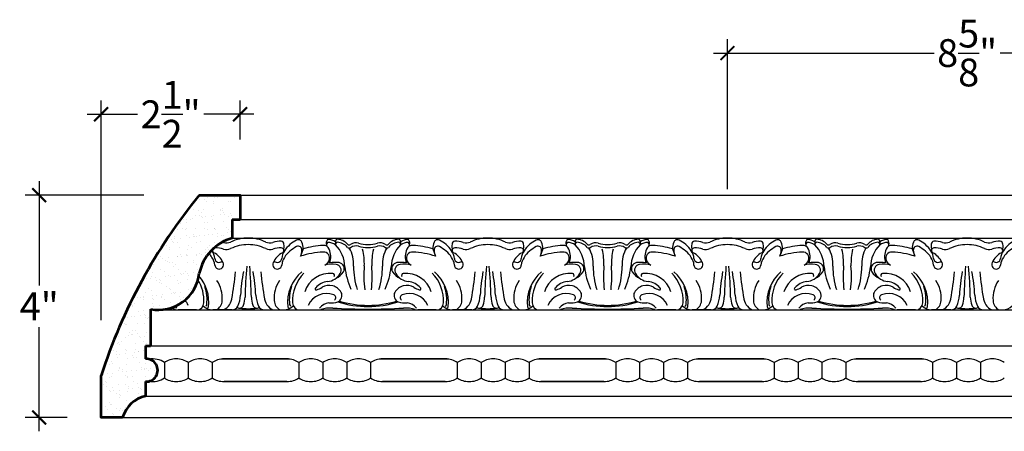
# Model space of a CAD drawing. Units: inches. Extents: x -141.4 to -114, y 218.3 to 251.9.
# Drawn here: x -141.4 to -123.7, y 244.5 to 251.9 of the extents above; entities that cross this region are included whole.
import ezdxf

# ---------------------------------------------------------------- set-up
doc = ezdxf.new("R2010")
doc.units = ezdxf.units.IN
doc.header["$MEASUREMENT"] = 0
doc.layers.add('OBJECT', color=7, linetype='Continuous')
doc.styles.add('NOTES 4', font='arial.ttf', dxfattribs={"height": 0.5})
doc.dimstyles.new('DIM-4', dxfattribs={"dimtxt": 0.5, "dimasz": 0.25, "dimexe": 0.25, "dimexo": 1, "dimgap": 0.125, "dimtad": 0, "dimtih": 1, "dimtoh": 1, "dimdec": 4, "dimzin": 3, "dimdsep": 46, "dimlunit": 5, "dimtxsty": 'NOTES 4', "dimblk1": 'ARCHTICK', "dimblk2": 'ARCHTICK', "dimsah": 1, "dimcen": 0, "dimdle": 0.25, "dimadec": 0, "dimazin": 0, "dimtfac": 1, "dimtdec": 4, "dimtmove": 2, "dimatfit": 2, "dimldrblk": 'ARCHTICK', "dimfxl": 0, "dimtolj": 1, "dimtzin": 0, "dimlwd": -1, "dimlwe": -1, "dimarcsym": 0})

# ---------------------------------------------------------------- blocks, each defined once
blk = doc.blocks.new('_ArchTick')
at = {"color": 0, "linetype": 'ByBlock', "const_width": 0.15}
blk.add_lwpolyline([(-0.5, -0.5), (0.5, 0.5)], dxfattribs=at)
blk = doc.blocks.new('*D8')
at = {"color": 0}
for p, q in [((-141.087, 249.012), (-141.087, 247.137)), ((-139.207, 248.762), (-141.337, 248.762)), ((-141.087, 244.512), (-141.087, 246.387)), ((-140.585, 244.762), (-141.337, 244.762))]:
    blk.add_line(p, q, dxfattribs=at)
at = {"color": 0, "xscale": 0.25, "yscale": 0.25, "zscale": 0.25}
for p, rotation in [((-141.087, 248.762), 90), ((-141.087, 244.762), 270)]:
    blk.add_blockref('_ArchTick', p, dxfattribs=dict(at, rotation=rotation))
at = {"color": 0, "insert": (-141.087, 246.762), "char_height": 0.5, "attachment_point": 5, "style": 'NOTES 4'}
blk.add_mtext('\\A1;4"', dxfattribs=at)
blk = doc.blocks.new('*D9')
at = {"color": 0}
for p, q in [((-139.972, 246.514), (-139.972, 250.466)), ((-137.472, 249.762), (-137.472, 250.466)), ((-140.222, 250.216), (-139.321, 250.216)), ((-137.222, 250.216), (-138.123, 250.216))]:
    blk.add_line(p, q, dxfattribs=at)
at = {"color": 0, "xscale": 0.25, "yscale": 0.25, "zscale": 0.25, "rotation": 180}
blk.add_blockref('_ArchTick', (-139.972, 250.216), dxfattribs=at)
at = {"color": 0, "xscale": 0.25, "yscale": 0.25, "zscale": 0.25}
blk.add_blockref('_ArchTick', (-137.472, 250.216), dxfattribs=at)
at = {"color": 0, "insert": (-138.722, 250.216), "char_height": 0.5, "attachment_point": 5, "style": 'NOTES 4'}
blk.add_mtext('\\A1;2{\\H1.000000x;\\S1/2;}"', dxfattribs=at)
blk = doc.blocks.new('*D12')
at = {"color": 0, "linetype": 'ByBlock'}
for p, q in [((-128.701, 248.871), (-128.701, 251.568)), ((-120.076, 248.871), (-120.076, 251.568))]:
    blk.add_line(p, q, dxfattribs=at)
at = {"color": 0}
for p, q in [((-128.951, 251.318), (-124.984, 251.318)), ((-119.826, 251.318), (-123.793, 251.318))]:
    blk.add_line(p, q, dxfattribs=at)
at = {"color": 0, "linetype": 'ByBlock', "xscale": 0.25, "yscale": 0.25, "zscale": 0.25, "rotation": 180}
blk.add_blockref('_ArchTick', (-128.701, 251.318), dxfattribs=at)
at = {"color": 0, "linetype": 'ByBlock', "xscale": 0.25, "yscale": 0.25, "zscale": 0.25}
blk.add_blockref('_ArchTick', (-120.076, 251.318), dxfattribs=at)
at = {"color": 0, "linetype": 'ByBlock', "insert": (-124.388, 251.318), "char_height": 0.5, "attachment_point": 5, "style": 'NOTES 4'}
blk.add_mtext('\\A1;8{\\H1.000000x;\\S5/8;}"', dxfattribs=at)

msp = doc.modelspace()

# ---------------------------------------------------------------- hatches: boundary and pattern name
at = {"layer": 'OBJECT'}
h = msp.add_hatch(dxfattribs=at)
h.set_pattern_fill('AR-SAND', color=256, scale=0.125, style=0)
h.set_pattern_definition([(37.5, (-130.93527, 204.64845), (-0.0078742, 0.240853), [0, -0.19, 0, -0.2125, 0, -0.203125]), (7.5, (-130.93527, 204.64845), (0.221222, 0.3527683), [0, -0.1025, 0, -0.17125, 0, -0.065625]), (327.5, (-131.08902, 204.64845), (0.3892677, 0.0007074), [0, -0.0625, 0, -0.225, 0, -0.29375]), (317.5, (-131.08902, 204.64845), (0.3757658, 0.1097094), [0, -0.03125, 0, -0.1475, 0, -0.16875])])
h.paths.add_polyline_path([(-137.6146, 247.98917), (-137.6146, 248.32097), (-137.47167, 248.32097), (-137.47167, 248.76248), (-138.20686, 248.76248, 0.09389223), (-139.97167, 245.51397), (-139.97167, 244.76248), (-139.5851, 244.76248, -0.277473), (-139.17326, 245.14496), (-139.17326, 245.4078, 1.08025096), (-139.17326, 245.81415), (-139.17326, 246.05296), (-139.08454, 246.05296), (-139.08454, 246.70941, 0.43860311), (-138.20663, 247.35769, -0.27434946)])

# ---------------------------------------------------------------- linework, layer by layer
for p, q in [((-137.47167, 248.76248), (-114.03535, 248.76248)), ((-137.47167, 248.32097), (-114.03535, 248.32097)), ((-137.6146, 247.98917), (-114.17825, 247.98917)), ((-135.75519, 247.92058), (-135.7552, 247.86672)), ((-134.58424, 247.92058), (-134.58422, 247.86672)), ((-131.44269, 247.92058), (-131.4427, 247.86672)), ((-130.27174, 247.92058), (-130.27172, 247.86672)), ((-127.13019, 247.92058), (-127.1302, 247.86672)), ((-125.95924, 247.92058), (-125.95922, 247.86672)), ((-136.3355, 247.79515), (-136.3852, 247.66122)), ((-134.00392, 247.79515), (-133.95423, 247.66122)), ((-132.023, 247.79515), (-132.0727, 247.66122)), ((-129.69142, 247.79515), (-129.64173, 247.66122)), ((-127.7105, 247.79515), (-127.7602, 247.66122)), ((-125.37892, 247.79515), (-125.32923, 247.66122)), ((-138.94401, 246.69597), (-115.50384, 246.69597)), ((-138.25348, 246.69627), (-138.58476, 246.69627)), ((-137.61661, 246.69627), (-137.96422, 246.69627)), ((-137.03531, 246.69627), (-136.6877, 246.69627)), ((-136.39844, 246.69627), (-136.06716, 246.69627)), ((-133.94098, 246.69627), (-134.27226, 246.69627)), ((-133.30411, 246.69627), (-133.65172, 246.69627)), ((-132.72281, 246.69627), (-132.3752, 246.69627)), ((-132.08594, 246.69627), (-131.75466, 246.69627)), ((-129.62848, 246.69627), (-129.95976, 246.69627)), ((-128.99161, 246.69627), (-129.33922, 246.69627)), ((-128.41031, 246.69627), (-128.0627, 246.69627)), ((-127.77344, 246.69627), (-127.44216, 246.69627)), ((-125.31598, 246.69627), (-125.64726, 246.69627)), ((-124.67911, 246.69627), (-125.02672, 246.69627)), ((-124.09781, 246.69627), (-123.7502, 246.69627)), ((-139.08454, 246.05296), (-115.64822, 246.05296)), ((-137.81735, 245.81444), (-136.56865, 245.81444)), ((-136.62942, 245.81444), (-137.75908, 245.81444)), ((-134.96635, 245.81444), (-133.71765, 245.81444)), ((-133.77842, 245.81444), (-134.90808, 245.81444)), ((-132.11535, 245.81444), (-130.86665, 245.81444)), ((-130.92742, 245.81444), (-132.05708, 245.81444)), ((-129.26435, 245.81444), (-128.01565, 245.81444)), ((-128.07642, 245.81444), (-129.20608, 245.81444)), ((-126.41335, 245.81444), (-125.16465, 245.81444)), ((-125.22542, 245.81444), (-126.35508, 245.81444)), ((-138.83492, 245.74979), (-138.83492, 245.47215)), ((-138.40458, 245.74979), (-138.40458, 245.47215)), ((-137.97425, 245.74979), (-137.97425, 245.47215)), ((-136.41425, 245.74979), (-136.41425, 245.47215)), ((-136.41425, 245.74979), (-136.41425, 245.47215)), ((-135.98392, 245.74979), (-135.98392, 245.47215)), ((-135.55358, 245.74979), (-135.55358, 245.47215)), ((-135.12325, 245.74979), (-135.12325, 245.47215)), ((-133.56325, 245.74979), (-133.56325, 245.47215)), ((-133.56325, 245.74979), (-133.56325, 245.47215)), ((-133.13292, 245.74979), (-133.13292, 245.47215)), ((-132.70258, 245.74979), (-132.70258, 245.47215)), ((-132.27225, 245.74979), (-132.27225, 245.47215)), ((-130.71225, 245.74979), (-130.71225, 245.47215)), ((-130.71225, 245.74979), (-130.71225, 245.47215)), ((-130.28192, 245.74979), (-130.28192, 245.47215)), ((-129.85158, 245.74979), (-129.85158, 245.47215)), ((-129.42125, 245.74979), (-129.42125, 245.47215)), ((-127.86125, 245.74979), (-127.86125, 245.47215)), ((-127.86125, 245.74979), (-127.86125, 245.47215)), ((-127.43092, 245.74979), (-127.43092, 245.47215)), ((-127.00058, 245.74979), (-127.00058, 245.47215)), ((-126.57025, 245.74979), (-126.57025, 245.47215)), ((-125.01025, 245.74979), (-125.01025, 245.47215)), ((-125.01025, 245.74979), (-125.01025, 245.47215)), ((-124.57992, 245.74979), (-124.57992, 245.47215)), ((-124.14958, 245.74979), (-124.14958, 245.47215)), ((-136.62942, 245.40749), (-137.75908, 245.40749)), ((-137.7555, 245.40749), (-136.6305, 245.40749)), ((-133.77842, 245.40749), (-134.90808, 245.40749)), ((-134.9045, 245.40749), (-133.7795, 245.40749)), ((-130.92742, 245.40749), (-132.05708, 245.40749)), ((-132.0535, 245.40749), (-130.9285, 245.40749)), ((-128.07642, 245.40749), (-129.20608, 245.40749)), ((-129.2025, 245.40749), (-128.0775, 245.40749)), ((-125.22542, 245.40749), (-126.35508, 245.40749)), ((-126.3515, 245.40749), (-125.2265, 245.40749)), ((-139.17326, 245.14496), (-115.73689, 245.14496)), ((-139.5851, 244.76248), (-116.14878, 244.76248))]:
    msp.add_line(p, q, dxfattribs=at)
at = {"layer": 'OBJECT', "lineweight": 53}
for p, q in [((-137.6146, 248.32097), (-137.47167, 248.32097)), ((-137.6146, 248.32097), (-137.6146, 247.98917)), ((-139.08454, 246.70941), (-139.08454, 246.05296)), ((-139.17326, 246.05296), (-139.17326, 245.81415)), ((-139.17326, 246.05296), (-139.08454, 246.05296)), ((-139.17326, 245.4078), (-139.17326, 245.14496))]:
    msp.add_line(p, q, dxfattribs=at)
for points in [[(-138.20686, 248.76248), (-137.47167, 248.76248), (-137.47167, 248.32097)], [(-139.5851, 244.76248), (-139.97167, 244.76248), (-139.97167, 245.51397)]]:
    msp.add_lwpolyline(points, dxfattribs=at)
for centre, radius, start, end in [((-130.51594, 242.48062), 9.93036, 140.758408, 162.214021), ((-137.37849, 247.17455), 0.84815, 106.163918, 167.530289), ((-138.94401, 247.43768), 0.74171, 259.078761, 353.808384), ((-139.15756, 245.61098), 0.20378, 265.581531, 94.418469), ((-139.0611, 244.61122), 0.5454, 101.866843, 163.898435)]:
    msp.add_arc(centre, radius, start, end, dxfattribs=at)
at = {"layer": 'OBJECT'}
for centre, radius, start, end in [((-137.89855, 247.52729), 0.40461, 71.239787, 74.280132), ((-137.71422, 248.07001), 0.16855, 251.239787, 295.543516), ((-137.32596, 247.2576), 0.73186, 90, 115.543516), ((-137.32596, 247.2576), 0.73186, 64.456484, 90), ((-136.9377, 248.07001), 0.16855, 244.456484, 288.760213), ((-136.75337, 247.52729), 0.40461, 86.64499, 108.760213), ((-136.73594, 247.87714), 0.05444, 5.188177, 83.407883), ((-136.20358, 247.44565), 0.56624, 116.252267, 146.192623), ((-136.42442, 247.8912), 0.06897, 18.377429, 115.429598), ((-136.65043, 247.79364), 0.31494, 0.27568, 22.261287), ((-135.81746, 247.89459), 0.10464, 138.796736, 198.037425), ((-135.85481, 247.86219), 0.06215, 131.745089, 200.231272), ((-135.88651, 247.74238), 0.22136, 53.611443, 92.506879), ((-135.88651, 247.68742), 0.22136, 53.611443, 92.506879), ((-135.70633, 247.92168), 0.04887, 108.734714, 181.297019), ((-135.70633, 247.86672), 0.04887, 108.734714, 181.297019), ((-135.72508, 247.73256), 0.23542, 37.803065, 89.255869), ((-135.72508, 247.67759), 0.23542, 37.803065, 89.255869), ((-135.38735, 247.74819), 0.15517, 72.062537, 127.772404), ((-135.16959, 248.48983), 0.61786, 254.032615, 269.989), ((-135.16983, 248.48983), 0.61786, 270.011, 285.967385), ((-134.95207, 247.74819), 0.15517, 52.227596, 107.937463), ((-134.61434, 247.73256), 0.23542, 90.744131, 142.196935), ((-134.61434, 247.67759), 0.23542, 90.744131, 142.196935), ((-134.63309, 247.92168), 0.04887, 358.702981, 71.265286), ((-134.63309, 247.86672), 0.04887, 358.702981, 71.265286), ((-134.45291, 247.74238), 0.22136, 87.493121, 126.388557), ((-134.45291, 247.68742), 0.22136, 87.493121, 126.388557), ((-134.52196, 247.89459), 0.10464, 341.962575, 41.203264), ((-134.48461, 247.86219), 0.06215, 339.768728, 48.254911), ((-133.68899, 247.79364), 0.31494, 157.738713, 179.72432), ((-133.915, 247.8912), 0.06897, 64.570402, 161.622571), ((-134.13585, 247.44565), 0.56624, 33.807377, 63.747733), ((-133.60348, 247.87714), 0.05444, 96.592117, 174.811823), ((-133.58605, 247.52729), 0.40461, 71.239787, 93.35501), ((-133.40172, 248.07001), 0.16855, 251.239787, 295.543516), ((-133.01346, 247.2576), 0.73186, 90, 115.543516), ((-133.01346, 247.2576), 0.73186, 64.456484, 90), ((-132.6252, 248.07001), 0.16855, 244.456484, 288.760213), ((-132.44087, 247.52729), 0.40461, 86.64499, 108.760213), ((-132.42344, 247.87714), 0.05444, 5.188177, 83.407883), ((-131.89108, 247.44565), 0.56624, 116.252267, 146.192623), ((-132.11192, 247.8912), 0.06897, 18.377429, 115.429598), ((-132.33793, 247.79364), 0.31494, 0.27568, 22.261287), ((-131.50496, 247.89459), 0.10464, 138.796736, 198.037425), ((-131.54231, 247.86219), 0.06215, 131.745089, 200.231272), ((-131.57401, 247.74238), 0.22136, 53.611443, 92.506879), ((-131.57401, 247.68742), 0.22136, 53.611443, 92.506879), ((-131.39383, 247.92168), 0.04887, 108.734714, 181.297019), ((-131.39383, 247.86672), 0.04887, 108.734714, 181.297019), ((-131.41258, 247.73256), 0.23542, 37.803065, 89.255869), ((-131.41258, 247.67759), 0.23542, 37.803065, 89.255869), ((-131.07485, 247.74819), 0.15517, 72.062537, 127.772404), ((-130.85709, 248.48983), 0.61786, 254.032615, 269.989), ((-130.85733, 248.48983), 0.61786, 270.011, 285.967385), ((-130.63957, 247.74819), 0.15517, 52.227596, 107.937463), ((-130.30184, 247.73256), 0.23542, 90.744131, 142.196935), ((-130.30184, 247.67759), 0.23542, 90.744131, 142.196935), ((-130.32059, 247.92168), 0.04887, 358.702981, 71.265286), ((-130.32059, 247.86672), 0.04887, 358.702981, 71.265286), ((-130.14041, 247.74238), 0.22136, 87.493121, 126.388557), ((-130.14041, 247.68742), 0.22136, 87.493121, 126.388557), ((-130.20946, 247.89459), 0.10464, 341.962575, 41.203264), ((-130.17211, 247.86219), 0.06215, 339.768728, 48.254911), ((-129.37649, 247.79364), 0.31494, 157.738713, 179.72432), ((-129.6025, 247.8912), 0.06897, 64.570402, 161.622571), ((-129.82335, 247.44565), 0.56624, 33.807377, 63.747733), ((-129.29098, 247.87714), 0.05444, 96.592117, 174.811823), ((-129.27355, 247.52729), 0.40461, 71.239787, 93.35501), ((-129.08922, 248.07001), 0.16855, 251.239787, 295.543516), ((-128.70096, 247.2576), 0.73186, 90, 115.543516), ((-128.70096, 247.2576), 0.73186, 64.456484, 90), ((-128.3127, 248.07001), 0.16855, 244.456484, 288.760213), ((-128.12837, 247.52729), 0.40461, 86.64499, 108.760213), ((-128.11094, 247.87714), 0.05444, 5.188177, 83.407883), ((-127.57858, 247.44565), 0.56624, 116.252267, 146.192623), ((-127.79942, 247.8912), 0.06897, 18.377429, 115.429598), ((-128.02543, 247.79364), 0.31494, 0.27568, 22.261287), ((-127.19246, 247.89459), 0.10464, 138.796736, 198.037425), ((-127.22981, 247.86219), 0.06215, 131.745089, 200.231272), ((-127.26151, 247.74238), 0.22136, 53.611443, 92.506879), ((-127.26151, 247.68742), 0.22136, 53.611443, 92.506879), ((-127.08133, 247.92168), 0.04887, 108.734714, 181.297019), ((-127.08133, 247.86672), 0.04887, 108.734714, 181.297019), ((-127.10008, 247.73256), 0.23542, 37.803065, 89.255869), ((-127.10008, 247.67759), 0.23542, 37.803065, 89.255869), ((-126.76235, 247.74819), 0.15517, 72.062537, 127.772404), ((-126.54459, 248.48983), 0.61786, 254.032615, 269.989), ((-126.54483, 248.48983), 0.61786, 270.011, 285.967385), ((-126.32707, 247.74819), 0.15517, 52.227596, 107.937463), ((-125.98934, 247.73256), 0.23542, 90.744131, 142.196935), ((-125.98934, 247.67759), 0.23542, 90.744131, 142.196935), ((-126.00809, 247.92168), 0.04887, 358.702981, 71.265286), ((-126.00809, 247.86672), 0.04887, 358.702981, 71.265286), ((-125.82791, 247.74238), 0.22136, 87.493121, 126.388557), ((-125.82791, 247.68742), 0.22136, 87.493121, 126.388557), ((-125.89696, 247.89459), 0.10464, 341.962575, 41.203264), ((-125.85961, 247.86219), 0.06215, 339.768728, 48.254911), ((-125.06399, 247.79364), 0.31494, 157.738713, 179.72432), ((-125.29, 247.8912), 0.06897, 64.570402, 161.622571), ((-125.51085, 247.44565), 0.56624, 33.807377, 63.747733), ((-124.97848, 247.87714), 0.05444, 96.592117, 174.811823), ((-124.96105, 247.52729), 0.40461, 71.239787, 93.35501), ((-124.77672, 248.07001), 0.16855, 251.239787, 295.543516), ((-124.38846, 247.2576), 0.73186, 90, 115.543516), ((-124.38846, 247.2576), 0.73186, 64.456484, 90), ((-124.0002, 248.07001), 0.16855, 244.456484, 288.760213), ((-123.81587, 247.52729), 0.40461, 86.64499, 108.760213), ((-123.79844, 247.87714), 0.05444, 5.188177, 83.407883), ((-123.26608, 247.44565), 0.56624, 116.252267, 146.192623), ((-138.44835, 247.3273), 0.56624, 33.807377, 42.935823), ((-138.44835, 247.44565), 0.56624, 33.807377, 34.819134), ((-138.22645, 247.59424), 0.29919, 5.486902, 33.807377), ((-137.48392, 247.84077), 0.48803, 186.709633, 188.787017), ((-137.9195, 247.76622), 0.04672, 93.35501, 240.008767), ((-138.14951, 247.36768), 0.41343, 25.674065, 60.008767), ((-137.89855, 247.40894), 0.40461, 71.239787, 93.35501), ((-137.71422, 247.95165), 0.16855, 251.239787, 295.543516), ((-137.32596, 247.13925), 0.73186, 90, 115.543516), ((-137.32596, 247.13925), 0.73186, 64.456484, 90), ((-136.9377, 247.95165), 0.16855, 244.456484, 288.760213), ((-136.75337, 247.40894), 0.40461, 86.64499, 108.760213), ((-136.50241, 247.36768), 0.41343, 119.991233, 154.325935), ((-136.73242, 247.76622), 0.04672, 299.991233, 86.64499), ((-136.42547, 247.59424), 0.29919, 146.192623, 174.513098), ((-137.168, 247.84077), 0.48803, 351.212983, 4.85361), ((-136.20358, 247.3273), 0.56624, 116.252267, 146.192623), ((-136.42448, 247.7752), 0.06682, 354.762659, 116.252267), ((-136.71424, 247.80176), 0.3578, 336.872591, 354.762659), ((-135.89371, 246.17979), 1.56083, 93.05095, 108.354139), ((-135.89371, 246.29815), 1.56083, 93.05095, 106.44231), ((-135.97088, 247.74604), 0.11089, 24.176491, 93.05095), ((-135.97088, 247.62768), 0.11089, 340.430103, 93.05095), ((-136.17473, 247.65452), 0.33434, 340.268859, 24.176491), ((-136.15484, 247.46242), 0.56771, 0.980162, 45.252484), ((-135.50607, 247.91774), 0.05254, 231.090914, 296.786973), ((-135.50607, 247.86278), 0.05254, 231.090914, 296.786973), ((-136.02357, 247.51844), 0.5941, 356.790863, 29.416662), ((-135.38735, 247.69323), 0.15517, 72.062537, 127.772404), ((-135.16959, 248.43487), 0.61786, 254.032615, 269.989), ((-136.45391, 247.51756), 1.21804, 358.564595, 12.796313), ((-135.16983, 248.43487), 0.61786, 270.011, 285.967385), ((-133.88551, 247.51756), 1.21804, 167.203687, 181.435405), ((-134.95207, 247.69323), 0.15517, 52.227596, 107.937463), ((-134.31585, 247.51844), 0.5941, 150.583338, 183.209137), ((-134.83335, 247.91774), 0.05254, 243.213027, 308.909086), ((-134.83335, 247.86278), 0.05254, 243.213027, 308.909086), ((-134.18458, 247.46242), 0.56771, 134.747516, 179.019838), ((-134.16469, 247.65452), 0.33434, 155.823509, 199.731141), ((-134.36854, 247.62768), 0.11089, 86.94905, 199.569897), ((-134.36854, 247.74604), 0.11089, 86.94905, 155.823509), ((-134.44572, 246.29815), 1.56083, 73.55769, 86.94905), ((-134.44572, 246.17979), 1.56083, 71.645861, 86.94905), ((-133.91494, 247.7752), 0.06682, 63.747733, 185.237341), ((-133.62518, 247.80176), 0.3578, 185.237341, 203.127409), ((-134.13585, 247.3273), 0.56624, 33.807377, 63.747733), ((-133.91395, 247.59424), 0.29919, 5.486902, 33.807377), ((-133.17142, 247.84077), 0.48803, 175.14639, 188.787017), ((-133.607, 247.76622), 0.04672, 93.35501, 240.008767), ((-133.83701, 247.36768), 0.41343, 25.674065, 60.008767), ((-133.58605, 247.40894), 0.40461, 71.239787, 93.35501), ((-133.40172, 247.95165), 0.16855, 251.239787, 295.543516), ((-133.01346, 247.13925), 0.73186, 90, 115.543516), ((-133.01346, 247.13925), 0.73186, 64.456484, 90), ((-132.6252, 247.95165), 0.16855, 244.456484, 288.760213), ((-132.44087, 247.40894), 0.40461, 86.64499, 108.760213), ((-132.18991, 247.36768), 0.41343, 119.991233, 154.325935), ((-132.41992, 247.76622), 0.04672, 299.991233, 86.64499), ((-132.11297, 247.59424), 0.29919, 146.192623, 174.513098), ((-132.8555, 247.84077), 0.48803, 351.212983, 4.85361), ((-131.89108, 247.3273), 0.56624, 116.252267, 146.192623), ((-132.11198, 247.7752), 0.06682, 354.762659, 116.252267), ((-132.40174, 247.80176), 0.3578, 336.872591, 354.762659), ((-131.58121, 246.17979), 1.56083, 93.05095, 108.354139), ((-131.58121, 246.29815), 1.56083, 93.05095, 106.44231), ((-131.65838, 247.74604), 0.11089, 24.176491, 93.05095), ((-131.65838, 247.62768), 0.11089, 340.430103, 93.05095), ((-131.86223, 247.65452), 0.33434, 340.268859, 24.176491), ((-131.84234, 247.46242), 0.56771, 0.980162, 45.252484), ((-131.19357, 247.91774), 0.05254, 231.090914, 296.786973), ((-131.19357, 247.86278), 0.05254, 231.090914, 296.786973), ((-131.71107, 247.51844), 0.5941, 356.790863, 29.416662), ((-131.07485, 247.69323), 0.15517, 72.062537, 127.772404), ((-130.85709, 248.43487), 0.61786, 254.032615, 269.989), ((-132.14141, 247.51756), 1.21804, 358.564595, 12.796313), ((-130.85733, 248.43487), 0.61786, 270.011, 285.967385), ((-129.57301, 247.51756), 1.21804, 167.203687, 181.435405), ((-130.63957, 247.69323), 0.15517, 52.227596, 107.937463), ((-130.00335, 247.51844), 0.5941, 150.583338, 183.209137), ((-130.52085, 247.91774), 0.05254, 243.213027, 308.909086), ((-130.52085, 247.86278), 0.05254, 243.213027, 308.909086), ((-129.87208, 247.46242), 0.56771, 134.747516, 179.019838), ((-129.85219, 247.65452), 0.33434, 155.823509, 199.731141), ((-130.05604, 247.62768), 0.11089, 86.94905, 199.569897), ((-130.05604, 247.74604), 0.11089, 86.94905, 155.823509), ((-130.13322, 246.29815), 1.56083, 73.55769, 86.94905), ((-130.13322, 246.17979), 1.56083, 71.645861, 86.94905), ((-129.60244, 247.7752), 0.06682, 63.747733, 185.237341), ((-129.31268, 247.80176), 0.3578, 185.237341, 203.127409), ((-129.82335, 247.3273), 0.56624, 33.807377, 63.747733), ((-129.60145, 247.59424), 0.29919, 5.486902, 33.807377), ((-128.85892, 247.84077), 0.48803, 175.14639, 188.787017), ((-129.2945, 247.76622), 0.04672, 93.35501, 240.008767), ((-129.52451, 247.36768), 0.41343, 25.674065, 60.008767), ((-129.27355, 247.40894), 0.40461, 71.239787, 93.35501), ((-129.08922, 247.95165), 0.16855, 251.239787, 295.543516), ((-128.70096, 247.13925), 0.73186, 90, 115.543516), ((-128.70096, 247.13925), 0.73186, 64.456484, 90), ((-128.3127, 247.95165), 0.16855, 244.456484, 288.760213), ((-128.12837, 247.40894), 0.40461, 86.64499, 108.760213), ((-127.87741, 247.36768), 0.41343, 119.991233, 154.325935), ((-128.10742, 247.76622), 0.04672, 299.991233, 86.64499), ((-127.80047, 247.59424), 0.29919, 146.192623, 174.513098), ((-128.543, 247.84077), 0.48803, 351.212983, 4.85361), ((-127.57858, 247.3273), 0.56624, 116.252267, 146.192623), ((-127.79948, 247.7752), 0.06682, 354.762659, 116.252267), ((-128.08924, 247.80176), 0.3578, 336.872591, 354.762659), ((-127.26871, 246.17979), 1.56083, 93.05095, 108.354139), ((-127.26871, 246.29815), 1.56083, 93.05095, 106.44231), ((-127.34588, 247.74604), 0.11089, 24.176491, 93.05095), ((-127.34588, 247.62768), 0.11089, 340.430103, 93.05095), ((-127.54973, 247.65452), 0.33434, 340.268859, 24.176491), ((-127.52984, 247.46242), 0.56771, 0.980162, 45.252484), ((-126.88107, 247.91774), 0.05254, 231.090914, 296.786973), ((-126.88107, 247.86278), 0.05254, 231.090914, 296.786973), ((-127.39857, 247.51844), 0.5941, 356.790863, 29.416662), ((-126.76235, 247.69323), 0.15517, 72.062537, 127.772404), ((-126.54459, 248.43487), 0.61786, 254.032615, 269.989), ((-127.82891, 247.51756), 1.21804, 358.564595, 12.796313), ((-126.54483, 248.43487), 0.61786, 270.011, 285.967385), ((-125.26051, 247.51756), 1.21804, 167.203687, 181.435405), ((-126.32707, 247.69323), 0.15517, 52.227596, 107.937463), ((-125.69085, 247.51844), 0.5941, 150.583338, 183.209137), ((-126.20835, 247.91774), 0.05254, 243.213027, 308.909086), ((-126.20835, 247.86278), 0.05254, 243.213027, 308.909086), ((-125.55958, 247.46242), 0.56771, 134.747516, 179.019838), ((-125.53969, 247.65452), 0.33434, 155.823509, 199.731141), ((-125.74354, 247.62768), 0.11089, 86.94905, 199.569897), ((-125.74354, 247.74604), 0.11089, 86.94905, 155.823509), ((-125.82072, 246.29815), 1.56083, 73.55769, 86.94905), ((-125.82072, 246.17979), 1.56083, 71.645861, 86.94905), ((-125.28994, 247.7752), 0.06682, 63.747733, 185.237341), ((-125.00018, 247.80176), 0.3578, 185.237341, 203.127409), ((-125.51085, 247.3273), 0.56624, 33.807377, 63.747733), ((-125.28895, 247.59424), 0.29919, 5.486902, 33.807377), ((-124.54642, 247.84077), 0.48803, 175.14639, 188.787017), ((-124.982, 247.76622), 0.04672, 93.35501, 240.008767), ((-125.21201, 247.36768), 0.41343, 25.674065, 60.008767), ((-124.96105, 247.40894), 0.40461, 71.239787, 93.35501), ((-124.77672, 247.95165), 0.16855, 251.239787, 295.543516), ((-124.38846, 247.13925), 0.73186, 90, 115.543516), ((-124.38846, 247.13925), 0.73186, 64.456484, 90), ((-124.0002, 247.95165), 0.16855, 244.456484, 288.760213), ((-123.81587, 247.40894), 0.40461, 86.64499, 108.760213), ((-123.56491, 247.36768), 0.41343, 119.991233, 154.325935), ((-123.79492, 247.76622), 0.04672, 299.991233, 86.64499), ((-123.48797, 247.59424), 0.29919, 146.192623, 174.513098), ((-124.2305, 247.84077), 0.48803, 351.212983, 4.85361), ((-123.26608, 247.3273), 0.56624, 116.252267, 146.192623), ((-138.22645, 247.47588), 0.29919, 5.486902, 33.807377), ((-137.849, 247.6305), 0.08, 185.486902, 315.790919), ((-137.849, 247.51214), 0.08, 185.486902, 25.674065), ((-136.80292, 247.51214), 0.08, 154.325935, 354.513098), ((-136.80292, 247.6305), 0.08, 224.209081, 354.513098), ((-136.42547, 247.47588), 0.29919, 146.192623, 174.513098), ((-136.01064, 247.64181), 0.15309, 293.941533, 340.430103), ((-135.76759, 247.07405), 0.50888, 102.141933, 102.223166), ((-135.75873, 247.04295), 0.50888, 82.121427, 101.480307), ((-135.70374, 247.44039), 0.10765, 328.465296, 82.121427), ((-134.63569, 247.44039), 0.10765, 97.878573, 211.534704), ((-134.58069, 247.04295), 0.50888, 78.519693, 97.878573), ((-134.32878, 247.64181), 0.15309, 199.569897, 246.058467), ((-134.57183, 247.07405), 0.50888, 77.776834, 77.858067), ((-133.91395, 247.47588), 0.29919, 5.486902, 33.807377), ((-133.5365, 247.6305), 0.08, 185.486902, 315.790919), ((-133.5365, 247.51214), 0.08, 185.486902, 25.674065), ((-132.49042, 247.51214), 0.08, 154.325935, 354.513098), ((-132.49042, 247.6305), 0.08, 224.209081, 354.513098), ((-132.11297, 247.47588), 0.29919, 146.192623, 174.513098), ((-131.69814, 247.64181), 0.15309, 293.941533, 340.430103), ((-131.45509, 247.07405), 0.50888, 102.141933, 102.223166), ((-131.44623, 247.04295), 0.50888, 82.121427, 101.480307), ((-131.39124, 247.44039), 0.10765, 328.465296, 82.121427), ((-130.32319, 247.44039), 0.10765, 97.878573, 211.534704), ((-130.26819, 247.04295), 0.50888, 78.519693, 97.878573), ((-130.01628, 247.64181), 0.15309, 199.569897, 246.058467), ((-130.25933, 247.07405), 0.50888, 77.776834, 77.858067), ((-129.60145, 247.47588), 0.29919, 5.486902, 33.807377), ((-129.224, 247.6305), 0.08, 185.486902, 315.790919), ((-129.224, 247.51214), 0.08, 185.486902, 25.674065), ((-128.17792, 247.51214), 0.08, 154.325935, 354.513098), ((-128.17792, 247.6305), 0.08, 224.209081, 354.513098), ((-127.80047, 247.47588), 0.29919, 146.192623, 174.513098), ((-127.38564, 247.64181), 0.15309, 293.941533, 340.430103), ((-127.14259, 247.07405), 0.50888, 102.141933, 102.223166), ((-127.13373, 247.04295), 0.50888, 82.121427, 101.480307), ((-127.07874, 247.44039), 0.10765, 328.465296, 82.121427), ((-126.01069, 247.44039), 0.10765, 97.878573, 211.534704), ((-125.95569, 247.04295), 0.50888, 78.519693, 97.878573), ((-125.70378, 247.64181), 0.15309, 199.569897, 246.058467), ((-125.94683, 247.07405), 0.50888, 77.776834, 77.858067), ((-125.28895, 247.47588), 0.29919, 5.486902, 33.807377), ((-124.9115, 247.6305), 0.08, 185.486902, 315.790919), ((-124.9115, 247.51214), 0.08, 185.486902, 25.674065), ((-123.86542, 247.51214), 0.08, 154.325935, 354.513098), ((-123.86542, 247.6305), 0.08, 224.209081, 354.513098), ((-123.48797, 247.47588), 0.29919, 146.192623, 174.513098), ((-144.34948, 248.06595), 6.83106, 350.135368, 354.233208), ((-133.73298, 246.73256), 3.7378, 169.944375, 176.50244), ((-127.99312, 246.6945), 9.39283, 175.184042, 178.604756), ((-146.65881, 246.6945), 9.39283, 1.395244, 4.815958), ((-140.91894, 246.73256), 3.7378, 3.49756, 10.055625), ((-130.30244, 248.06595), 6.83106, 185.766792, 189.864632), ((-135.90308, 246.83579), 0.71367, 130.146747, 186.658401), ((-135.80147, 246.85293), 0.72909, 135.950692, 182.404891), ((-135.81538, 247.01074), 0.50888, 82.121427, 105.166786), ((-135.76038, 247.40818), 0.10765, 328.465296, 82.121427), ((-135.87705, 247.54675), 0.31099, 295.487686, 328.465296), ((-134.16419, 247.63961), 1.43285, 186.712373, 203.462549), ((-134.122, 247.47495), 1.30844, 179.551959, 198.393497), ((-133.25059, 247.30176), 1.99429, 174.668857, 187.038133), ((-137.08883, 247.30176), 1.99429, 352.961867, 5.331143), ((-136.21742, 247.47495), 1.30844, 341.606503, 0.448041), ((-136.17523, 247.63961), 1.43285, 336.537451, 353.287627), ((-134.46237, 247.54675), 0.31099, 211.534704, 244.512314), ((-134.57904, 247.40818), 0.10765, 97.878573, 211.534704), ((-134.52404, 247.01074), 0.50888, 74.833214, 97.878573), ((-134.53795, 246.85293), 0.72909, 357.595109, 44.049308), ((-134.43634, 246.83579), 0.71367, 353.341599, 49.853253), ((-140.03698, 248.06595), 6.83106, 350.135368, 354.233208), ((-129.42048, 246.73256), 3.7378, 169.944375, 176.50244), ((-123.68062, 246.6945), 9.39283, 175.184042, 178.604756), ((-142.34631, 246.6945), 9.39283, 1.395244, 4.815958), ((-136.60644, 246.73256), 3.7378, 3.49756, 10.055625), ((-125.98994, 248.06595), 6.83106, 185.766792, 189.864632), ((-131.59058, 246.83579), 0.71367, 130.146747, 186.658401), ((-131.48897, 246.85293), 0.72909, 135.950692, 182.404891), ((-131.50288, 247.01074), 0.50888, 82.121427, 105.166786), ((-131.44788, 247.40818), 0.10765, 328.465296, 82.121427), ((-131.56455, 247.54675), 0.31099, 295.487686, 328.465296), ((-129.85169, 247.63961), 1.43285, 186.712373, 203.462549), ((-129.8095, 247.47495), 1.30844, 179.551959, 198.393497), ((-128.93809, 247.30176), 1.99429, 174.668857, 187.038133), ((-132.77633, 247.30176), 1.99429, 352.961867, 5.331143), ((-131.90492, 247.47495), 1.30844, 341.606503, 0.448041), ((-131.86273, 247.63961), 1.43285, 336.537451, 353.287627), ((-130.14987, 247.54675), 0.31099, 211.534704, 244.512314), ((-130.26654, 247.40818), 0.10765, 97.878573, 211.534704), ((-130.21154, 247.01074), 0.50888, 74.833214, 97.878573), ((-130.22545, 246.85293), 0.72909, 357.595109, 44.049308), ((-130.12384, 246.83579), 0.71367, 353.341599, 49.853253), ((-135.72448, 248.06595), 6.83106, 350.135368, 354.233208), ((-125.10798, 246.73256), 3.7378, 169.944375, 176.50244), ((-119.36812, 246.6945), 9.39283, 175.184042, 178.604756), ((-138.03381, 246.6945), 9.39283, 1.395244, 4.815958), ((-132.29394, 246.73256), 3.7378, 3.49756, 10.055625), ((-121.67744, 248.06595), 6.83106, 185.766792, 189.864632), ((-127.27808, 246.83579), 0.71367, 130.146747, 186.658401), ((-127.17647, 246.85293), 0.72909, 135.950692, 182.404891), ((-127.19038, 247.01074), 0.50888, 82.121427, 105.166786), ((-127.13538, 247.40818), 0.10765, 328.465296, 82.121427), ((-127.25205, 247.54675), 0.31099, 295.487686, 328.465296), ((-125.53919, 247.63961), 1.43285, 186.712373, 203.462549), ((-125.497, 247.47495), 1.30844, 179.551959, 198.393497), ((-124.62559, 247.30176), 1.99429, 174.668857, 187.038133), ((-128.46383, 247.30176), 1.99429, 352.961867, 5.331143), ((-127.59242, 247.47495), 1.30844, 341.606503, 0.448041), ((-127.55023, 247.63961), 1.43285, 336.537451, 353.287627), ((-125.83737, 247.54675), 0.31099, 211.534704, 244.512314), ((-125.95404, 247.40818), 0.10765, 97.878573, 211.534704), ((-125.89904, 247.01074), 0.50888, 74.833214, 97.878573), ((-125.91295, 246.85293), 0.72909, 357.595109, 44.049308), ((-125.81134, 246.83579), 0.71367, 353.341599, 49.853253), ((-131.41198, 248.06595), 6.83106, 350.135368, 354.233208), ((-120.79548, 246.73256), 3.7378, 169.944375, 176.50244), ((-115.05562, 246.6945), 9.39283, 175.184042, 178.604756), ((-133.72131, 246.6945), 9.39283, 1.395244, 4.815958), ((-127.98144, 246.73256), 3.7378, 3.49756, 10.055625), ((-117.36494, 248.06595), 6.83106, 185.766792, 189.864632), ((-138.85045, 246.85293), 0.72909, 357.595109, 31.710441), ((-138.74884, 246.83579), 0.71367, 353.341599, 41.426186), ((-138.37995, 246.90519), 0.5885, 355.978876, 33.244664), ((-136.27197, 246.90519), 0.5885, 146.755336, 184.021124), ((-135.85456, 246.87739), 0.47603, 83.77937, 162.639192), ((-135.87193, 246.89481), 0.31188, 94.824113, 140.111751), ((-135.93369, 247.51454), 0.31099, 276.562074, 328.465296), ((-135.80656, 247.31778), 0.03304, 317.251496, 83.77937), ((-134.40573, 247.51454), 0.31099, 211.534704, 263.437926), ((-134.53287, 247.31778), 0.03304, 96.22063, 222.748504), ((-134.48486, 246.87739), 0.47603, 17.360808, 96.22063), ((-134.4675, 246.89481), 0.31188, 39.888249, 85.175887), ((-134.06745, 246.90519), 0.5885, 355.978876, 33.244664), ((-131.95947, 246.90519), 0.5885, 146.755336, 184.021124), ((-131.54206, 246.87739), 0.47603, 83.77937, 162.639192), ((-131.55943, 246.89481), 0.31188, 94.824113, 140.111751), ((-131.62119, 247.51454), 0.31099, 276.562074, 328.465296), ((-131.49406, 247.31778), 0.03304, 317.251496, 83.77937), ((-130.09323, 247.51454), 0.31099, 211.534704, 263.437926), ((-130.22037, 247.31778), 0.03304, 96.22063, 222.748504), ((-130.17236, 246.87739), 0.47603, 17.360808, 96.22063), ((-130.155, 246.89481), 0.31188, 39.888249, 85.175887), ((-129.75495, 246.90519), 0.5885, 355.978876, 33.244664), ((-127.64697, 246.90519), 0.5885, 146.755336, 184.021124), ((-127.22956, 246.87739), 0.47603, 83.77937, 162.639192), ((-127.24693, 246.89481), 0.31188, 94.824113, 140.111751), ((-127.30869, 247.51454), 0.31099, 276.562074, 328.465296), ((-127.18156, 247.31778), 0.03304, 317.251496, 83.77937), ((-125.78073, 247.51454), 0.31099, 211.534704, 263.437926), ((-125.90787, 247.31778), 0.03304, 96.22063, 222.748504), ((-125.85986, 246.87739), 0.47603, 17.360808, 96.22063), ((-125.8425, 246.89481), 0.31188, 39.888249, 85.175887), ((-125.44245, 246.90519), 0.5885, 355.978876, 33.244664), ((-123.33447, 246.90519), 0.5885, 146.755336, 184.021124), ((-138.76442, 246.88457), 0.69828, 352.493324, 19.471381), ((-135.8875, 246.88457), 0.69828, 160.528619, 187.506676), ((-136.10287, 247.07651), 0.02012, 114.559341, 301.082562), ((-136.17898, 247.38061), 0.33277, 285.067168, 303.420386), ((-135.86847, 246.88888), 0.24895, 29.787904, 120.735705), ((-135.76275, 246.95534), 0.12429, 293.938019, 27.410246), ((-134.57667, 246.95534), 0.12429, 152.589754, 246.061981), ((-134.47095, 246.88888), 0.24895, 59.264295, 150.212096), ((-134.16044, 247.38061), 0.33277, 236.579614, 254.932832), ((-134.23656, 247.07651), 0.02012, 238.917438, 65.440659), ((-134.45192, 246.88457), 0.69828, 352.493324, 19.471381), ((-131.575, 246.88457), 0.69828, 160.528619, 187.506676), ((-131.79037, 247.07651), 0.02012, 114.559341, 301.082562), ((-131.86648, 247.38061), 0.33277, 285.067168, 303.420386), ((-131.55597, 246.88888), 0.24895, 29.787904, 120.735705), ((-131.45025, 246.95534), 0.12429, 293.938019, 27.410246), ((-130.26417, 246.95534), 0.12429, 152.589754, 246.061981), ((-130.15845, 246.88888), 0.24895, 59.264295, 150.212096), ((-129.84794, 247.38061), 0.33277, 236.579614, 254.932832), ((-129.92406, 247.07651), 0.02012, 238.917438, 65.440659), ((-130.13942, 246.88457), 0.69828, 352.493324, 19.471381), ((-127.2625, 246.88457), 0.69828, 160.528619, 187.506676), ((-127.47787, 247.07651), 0.02012, 114.559341, 301.082562), ((-127.55398, 247.38061), 0.33277, 285.067168, 303.420386), ((-127.24347, 246.88888), 0.24895, 29.787904, 120.735705), ((-127.13775, 246.95534), 0.12429, 293.938019, 27.410246), ((-125.95167, 246.95534), 0.12429, 152.589754, 246.061981), ((-125.84595, 246.88888), 0.24895, 59.264295, 150.212096), ((-125.53544, 247.38061), 0.33277, 236.579614, 254.932832), ((-125.61156, 247.07651), 0.02012, 238.917438, 65.440659), ((-125.82692, 246.88457), 0.69828, 352.493324, 19.471381), ((-138.73822, 246.62571), 0.36705, 24.527757, 41.964492), ((-138.1108, 246.79844), 0.039, 106.025367, 106.892171), ((-138.00164, 246.87859), 0.20926, 299.391756, 355.978876), ((-137.88924, 246.94257), 0.27387, 295.927565, 356.608124), ((-138.03402, 246.99544), 0.57127, 336.197547, 356.50244), ((-137.48227, 246.80613), 0.07803, 79.283807, 83.760683), ((-137.8622, 246.93487), 0.47918, 341.280652, 358.604756), ((-136.78972, 246.93487), 0.47918, 181.395244, 198.719348), ((-136.6179, 246.99544), 0.57127, 183.49756, 203.802453), ((-137.16965, 246.80613), 0.07803, 96.239317, 100.716193), ((-136.76269, 246.94257), 0.27387, 183.391876, 244.072435), ((-136.65028, 246.87859), 0.20926, 184.021124, 240.608244), ((-136.54113, 246.79844), 0.039, 73.107829, 73.974633), ((-135.9137, 246.62571), 0.36705, 69.632656, 155.472243), ((-135.86123, 247.36055), 0.53975, 268.743382, 286.015481), ((-135.80523, 246.9179), 0.05538, 307.34656, 69.632656), ((-135.16954, 248.53343), 1.77663, 252.211087, 269.994412), ((-135.16955, 248.54574), 1.76731, 252.945717, 269.994857), ((-135.16987, 248.54574), 1.76731, 270.005143, 287.054283), ((-135.16988, 248.53343), 1.77663, 270.005588, 287.788913), ((-134.47819, 247.36055), 0.53975, 253.984519, 271.256618), ((-134.53419, 246.9179), 0.05538, 110.367344, 232.65344), ((-134.42572, 246.62571), 0.36705, 24.527757, 110.367344), ((-133.7983, 246.79844), 0.039, 106.025367, 106.892171), ((-133.68914, 246.87859), 0.20926, 299.391756, 355.978876), ((-133.57674, 246.94257), 0.27387, 295.927565, 356.608124), ((-133.72152, 246.99544), 0.57127, 336.197547, 356.50244), ((-133.16977, 246.80613), 0.07803, 79.283807, 83.760683), ((-133.5497, 246.93487), 0.47918, 341.280652, 358.604756), ((-132.47722, 246.93487), 0.47918, 181.395244, 198.719348), ((-132.3054, 246.99544), 0.57127, 183.49756, 203.802453), ((-132.85715, 246.80613), 0.07803, 96.239317, 100.716193), ((-132.45019, 246.94257), 0.27387, 183.391876, 244.072435), ((-132.33778, 246.87859), 0.20926, 184.021124, 240.608244), ((-132.22863, 246.79844), 0.039, 73.107829, 73.974633), ((-131.6012, 246.62571), 0.36705, 69.632656, 155.472243), ((-131.54873, 247.36055), 0.53975, 268.743382, 286.015481), ((-131.49273, 246.9179), 0.05538, 307.34656, 69.632656), ((-130.85704, 248.53343), 1.77663, 252.211087, 269.994412), ((-130.85705, 248.54574), 1.76731, 252.945717, 269.994857), ((-130.85737, 248.54574), 1.76731, 270.005143, 287.054283), ((-130.85738, 248.53343), 1.77663, 270.005588, 287.788913), ((-130.16569, 247.36055), 0.53975, 253.984519, 271.256618), ((-130.22169, 246.9179), 0.05538, 110.367344, 232.65344), ((-130.11322, 246.62571), 0.36705, 24.527757, 110.367344), ((-129.4858, 246.79844), 0.039, 106.025367, 106.892171), ((-129.37664, 246.87859), 0.20926, 299.391756, 355.978876), ((-129.26424, 246.94257), 0.27387, 295.927565, 356.608124), ((-129.40902, 246.99544), 0.57127, 336.197547, 356.50244), ((-128.85727, 246.80613), 0.07803, 79.283807, 83.760683), ((-129.2372, 246.93487), 0.47918, 341.280652, 358.604756), ((-128.16472, 246.93487), 0.47918, 181.395244, 198.719348), ((-127.9929, 246.99544), 0.57127, 183.49756, 203.802453), ((-128.54465, 246.80613), 0.07803, 96.239317, 100.716193), ((-128.13769, 246.94257), 0.27387, 183.391876, 244.072435), ((-128.02528, 246.87859), 0.20926, 184.021124, 240.608244), ((-127.91613, 246.79844), 0.039, 73.107829, 73.974633), ((-127.2887, 246.62571), 0.36705, 69.632656, 155.472243), ((-127.23623, 247.36055), 0.53975, 268.743382, 286.015481), ((-127.18023, 246.9179), 0.05538, 307.34656, 69.632656), ((-126.54454, 248.53343), 1.77663, 252.211087, 269.994412), ((-126.54455, 248.54574), 1.76731, 252.945717, 269.994857), ((-126.54487, 248.54574), 1.76731, 270.005143, 287.054283), ((-126.54488, 248.53343), 1.77663, 270.005588, 287.788913), ((-125.85319, 247.36055), 0.53975, 253.984519, 271.256618), ((-125.90919, 246.9179), 0.05538, 110.367344, 232.65344), ((-125.80072, 246.62571), 0.36705, 24.527757, 110.367344), ((-125.1733, 246.79844), 0.039, 106.025367, 106.892171), ((-125.06414, 246.87859), 0.20926, 299.391756, 355.978876), ((-124.95174, 246.94257), 0.27387, 295.927565, 356.608124), ((-125.09652, 246.99544), 0.57127, 336.197547, 356.50244), ((-124.54477, 246.80613), 0.07803, 79.283807, 83.760683), ((-124.9247, 246.93487), 0.47918, 341.280652, 358.604756), ((-123.85222, 246.93487), 0.47918, 181.395244, 198.719348), ((-123.6804, 246.99544), 0.57127, 183.49756, 203.802453), ((-124.23215, 246.80613), 0.07803, 96.239317, 100.716193), ((-123.82519, 246.94257), 0.27387, 183.391876, 244.072435), ((-123.71278, 246.87859), 0.20926, 184.021124, 240.608244), ((-138.81127, 246.09689), 0.63341, 73.552665, 83.160258), ((-138.8015, 246.57699), 0.24498, 38.268961, 48.743834), ((-138.57377, 246.90138), 0.20541, 253.552665, 266.932732), ((-138.25348, 246.82786), 0.13159, 270, 357.595109), ((-137.96422, 246.93689), 0.24063, 224.427588, 270), ((-138.1108, 246.79844), 0.039, 300.47956, 352.493324), ((-138.07089, 246.75654), 0.03109, 239.398098, 353.529097), ((-137.61661, 246.81132), 0.11505, 270, 336.197547), ((-137.48227, 246.80613), 0.07803, 236.404187, 341.280652), ((-137.32596, 247.97926), 1.26089, 262.878878, 270), ((-137.32596, 247.97926), 1.26089, 270, 277.121122), ((-137.16965, 246.80613), 0.07803, 198.719348, 303.595813), ((-137.03531, 246.81132), 0.11505, 203.802453, 270), ((-136.6877, 246.93689), 0.24063, 270, 315.572412), ((-136.58103, 246.75654), 0.03109, 186.470903, 300.601902), ((-136.54113, 246.79844), 0.039, 187.506676, 239.52044), ((-136.39844, 246.82786), 0.13159, 182.404891, 270), ((-136.07815, 246.90138), 0.20541, 273.067268, 286.447335), ((-135.85042, 246.57699), 0.24498, 95.305562, 141.731039), ((-135.84065, 246.09689), 0.63341, 86.847052, 106.447335), ((-135.1697, 257.73569), 11.02472, 266.692273, 269.999969), ((-135.16972, 257.73569), 11.02472, 270.000031, 273.307727), ((-134.49877, 246.09689), 0.63341, 73.552665, 93.152948), ((-134.489, 246.57699), 0.24498, 38.268961, 84.694438), ((-134.26127, 246.90138), 0.20541, 253.552665, 266.932732), ((-133.94098, 246.82786), 0.13159, 270, 357.595109), ((-133.65172, 246.93689), 0.24063, 224.427588, 270), ((-133.7983, 246.79844), 0.039, 300.47956, 352.493324), ((-133.75839, 246.75654), 0.03109, 239.398098, 353.529097), ((-133.30411, 246.81132), 0.11505, 270, 336.197547), ((-133.16977, 246.80613), 0.07803, 236.404187, 341.280652), ((-133.01346, 247.97926), 1.26089, 262.878878, 270), ((-133.01346, 247.97926), 1.26089, 270, 277.121122), ((-132.85715, 246.80613), 0.07803, 198.719348, 303.595813), ((-132.72281, 246.81132), 0.11505, 203.802453, 270), ((-132.3752, 246.93689), 0.24063, 270, 315.572412), ((-132.26853, 246.75654), 0.03109, 186.470903, 300.601902), ((-132.22863, 246.79844), 0.039, 187.506676, 239.52044), ((-132.08594, 246.82786), 0.13159, 182.404891, 270), ((-131.76565, 246.90138), 0.20541, 273.067268, 286.447335), ((-131.53792, 246.57699), 0.24498, 95.305562, 141.731039), ((-131.52815, 246.09689), 0.63341, 86.847052, 106.447335), ((-130.8572, 257.73569), 11.02472, 266.692273, 269.999969), ((-130.85722, 257.73569), 11.02472, 270.000031, 273.307727), ((-130.18627, 246.09689), 0.63341, 73.552665, 93.152948), ((-130.1765, 246.57699), 0.24498, 38.268961, 84.694438), ((-129.94877, 246.90138), 0.20541, 253.552665, 266.932732), ((-129.62848, 246.82786), 0.13159, 270, 357.595109), ((-129.33922, 246.93689), 0.24063, 224.427588, 270), ((-129.4858, 246.79844), 0.039, 300.47956, 352.493324), ((-129.44589, 246.75654), 0.03109, 239.398098, 353.529097), ((-128.99161, 246.81132), 0.11505, 270, 336.197547), ((-128.85727, 246.80613), 0.07803, 236.404187, 341.280652), ((-128.70096, 247.97926), 1.26089, 262.878878, 270), ((-128.70096, 247.97926), 1.26089, 270, 277.121122), ((-128.54465, 246.80613), 0.07803, 198.719348, 303.595813), ((-128.41031, 246.81132), 0.11505, 203.802453, 270), ((-128.0627, 246.93689), 0.24063, 270, 315.572412), ((-127.95603, 246.75654), 0.03109, 186.470903, 300.601902), ((-127.91613, 246.79844), 0.039, 187.506676, 239.52044), ((-127.77344, 246.82786), 0.13159, 182.404891, 270), ((-127.45315, 246.90138), 0.20541, 273.067268, 286.447335), ((-127.22542, 246.57699), 0.24498, 95.305562, 141.731039), ((-127.21565, 246.09689), 0.63341, 86.847052, 106.447335), ((-126.5447, 257.73569), 11.02472, 266.692273, 269.999969), ((-126.54472, 257.73569), 11.02472, 270.000031, 273.307727), ((-125.87377, 246.09689), 0.63341, 73.552665, 93.152948), ((-125.864, 246.57699), 0.24498, 38.268961, 84.694438), ((-125.63627, 246.90138), 0.20541, 253.552665, 266.932732), ((-125.31598, 246.82786), 0.13159, 270, 357.595109), ((-125.02672, 246.93689), 0.24063, 224.427588, 270), ((-125.1733, 246.79844), 0.039, 300.47956, 352.493324), ((-125.13339, 246.75654), 0.03109, 239.398098, 353.529097), ((-124.67911, 246.81132), 0.11505, 270, 336.197547), ((-124.54477, 246.80613), 0.07803, 236.404187, 341.280652), ((-124.38846, 247.97926), 1.26089, 262.878878, 270), ((-124.38846, 247.97926), 1.26089, 270, 277.121122), ((-124.23215, 246.80613), 0.07803, 198.719348, 303.595813), ((-124.09781, 246.81132), 0.11505, 203.802453, 270), ((-123.7502, 246.93689), 0.24063, 270, 315.572412)]:
    msp.add_arc(centre, radius, start, end, dxfattribs=at)
for centre, start_param, end_param in [((-139.05008, 245.61097), 3.89240211, 4.92704208), ((-138.61975, 245.61097), 3.89240211, 5.53237586), ((-138.18942, 245.61097), 3.89240211, 5.53237586), ((-137.75908, 245.61097), 4.71238898, 5.53237586), ((-136.62942, 245.61097), 3.89240211, 4.71238898), ((-136.19908, 245.61097), 3.89240211, 5.53237586), ((-135.76875, 245.61097), 3.89240211, 5.53237586), ((-135.33842, 245.61097), 3.89240211, 5.53237586), ((-134.90808, 245.61097), 4.71238898, 5.53237586), ((-133.77842, 245.61097), 3.89240211, 4.71238898), ((-133.34808, 245.61097), 3.89240211, 5.53237586), ((-132.91775, 245.61097), 3.89240211, 5.53237586), ((-132.48742, 245.61097), 3.89240211, 5.53237586), ((-132.05708, 245.61097), 4.71238898, 5.53237586), ((-130.92742, 245.61097), 3.89240211, 4.71238898), ((-130.49708, 245.61097), 3.89240211, 5.53237586), ((-130.06675, 245.61097), 3.89240211, 5.53237586), ((-129.63642, 245.61097), 3.89240211, 5.53237586), ((-129.20608, 245.61097), 4.71238898, 5.53237586), ((-128.07642, 245.61097), 3.89240211, 4.71238898), ((-127.64608, 245.61097), 3.89240211, 5.53237586), ((-127.21575, 245.61097), 3.89240211, 5.53237586), ((-126.78542, 245.61097), 3.89240211, 5.53237586), ((-126.35508, 245.61097), 4.71238898, 5.53237586), ((-125.22542, 245.61097), 3.89240211, 4.71238898), ((-124.79508, 245.61097), 3.89240211, 5.53237586), ((-124.36475, 245.61097), 3.89240211, 5.53237586), ((-123.93442, 245.61097), 3.89240211, 5.53237586), ((-139.05008, 245.61097), 7.63914414, 8.67396851), ((-138.61975, 245.61097), 7.03399476, 8.67396851), ((-138.18942, 245.61097), 7.03399476, 8.67396851), ((-137.75908, 245.61097), 7.03399476, 7.85398163), ((-136.62942, 245.61097), 7.85398163, 8.67396851), ((-136.19908, 245.61097), 7.03399476, 8.67396851), ((-135.76875, 245.61097), 7.03399476, 8.67396851), ((-135.33842, 245.61097), 7.03399476, 8.67396851), ((-134.90808, 245.61097), 7.03399476, 7.85398163), ((-133.77842, 245.61097), 7.85398163, 8.67396851), ((-133.34808, 245.61097), 7.03399476, 8.67396851), ((-132.91775, 245.61097), 7.03399476, 8.67396851), ((-132.48742, 245.61097), 7.03399476, 8.67396851), ((-132.05708, 245.61097), 7.03399476, 7.85398163), ((-130.92742, 245.61097), 7.85398163, 8.67396851), ((-130.49708, 245.61097), 7.03399476, 8.67396851), ((-130.06675, 245.61097), 7.03399476, 8.67396851), ((-129.63642, 245.61097), 7.03399476, 8.67396851), ((-129.20608, 245.61097), 7.03399476, 7.85398163), ((-128.07642, 245.61097), 7.85398163, 8.67396851), ((-127.64608, 245.61097), 7.03399476, 8.67396851), ((-127.21575, 245.61097), 7.03399476, 8.67396851), ((-126.78542, 245.61097), 7.03399476, 8.67396851), ((-126.35508, 245.61097), 7.03399476, 7.85398163), ((-125.22542, 245.61097), 7.85398163, 8.67396851), ((-124.79508, 245.61097), 7.03399476, 8.67396851), ((-124.36475, 245.61097), 7.03399476, 8.67396851), ((-123.93442, 245.61097), 7.03399476, 8.67396851)]:
    msp.add_ellipse(centre, major_axis=(-0.29429, 0), ratio=0.69141244, start_param=start_param, end_param=end_param, dxfattribs=at)

# ---------------------------------------------------------------- dimensions: what is measured, and where the dimension line sits
at = {"linetype": 'ByBlock'}
dim = msp.add_linear_dim(base=(-120.07596, 251.31798), p1=(-128.70096, 247.87111), p2=(-120.07596, 247.87111), dimstyle='DIM-4', override={"dimpost": '"'}, dxfattribs=at)
dim.commit()
dim.dimension.update_dxf_attribs({"geometry": '*D12', "text_midpoint": (-124.38846, 251.31798)})
dim = msp.add_linear_dim(base=(-139.97167, 250.21574), p1=(-137.47167, 248.76248), p2=(-139.97167, 245.51397), dimstyle='DIM-4', override={"dimpost": '"'})
dim.commit()
dim.dimension.update_dxf_attribs({"geometry": '*D9', "text_midpoint": (-138.72167, 250.21574)})
dim = msp.add_linear_dim(base=(-141.08713, 248.76248), p1=(-139.5851, 244.76248), p2=(-138.20686, 248.76248), angle=90, dimstyle='DIM-4', override={"dimpost": '"'})
dim.commit()
dim.dimension.update_dxf_attribs({"geometry": '*D8', "text_midpoint": (-141.08713, 246.76248)})

doc.saveas('drawing.dxf')
